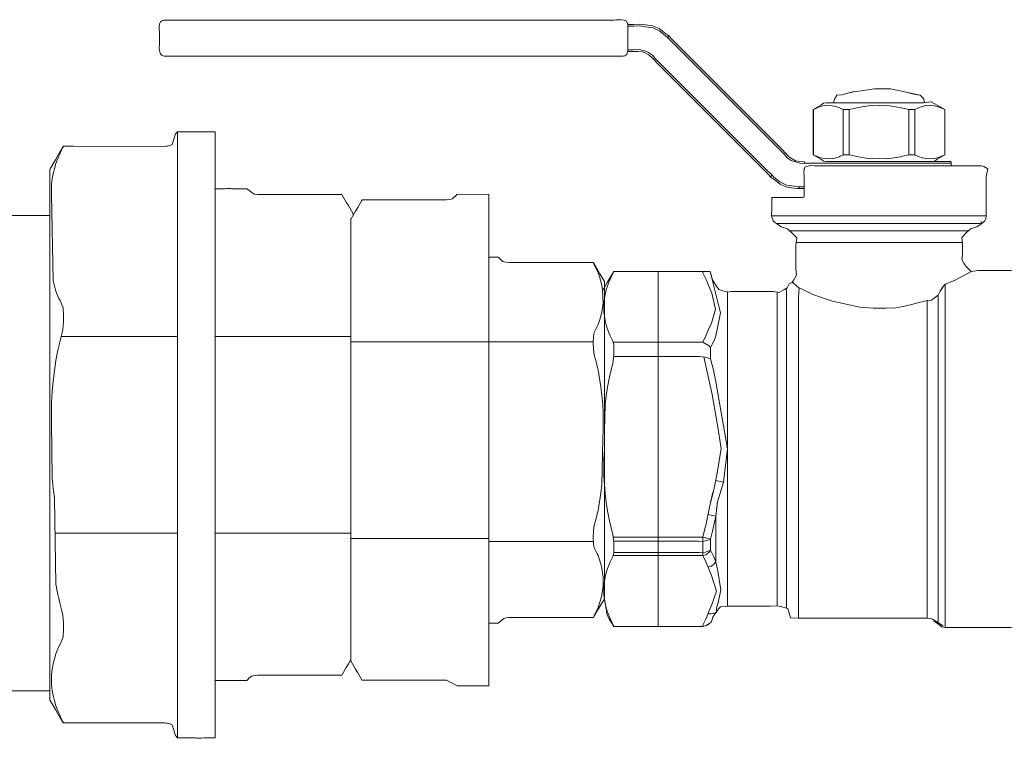
# Model space of a CAD drawing. Units: millimetres. Extents: x 2282678 to 2308042, y 84379 to 117060.
# Drawn here: x 2292817 to 2292883, y 114678 to 114727 of the extents above; entities that cross this region are included whole.
import ezdxf

# ---------------------------------------------------------------- set-up
doc = ezdxf.new("R2010")
doc.units = ezdxf.units.MM
doc.layers.add('KUM MEZGLS', color=7, linetype='Continuous', lineweight=13)
doc.layers.add('UDENSVADS', color=5, linetype='Continuous', lineweight=13)

msp = doc.modelspace()

# ---------------------------------------------------------------- linework, layer by layer
at = {"layer": 'KUM MEZGLS', "color": 7}
for p, q in [((2292826.272, 114726.21), (2292826.296, 114726.383)), ((2292826.296, 114726.383), (2292826.36, 114726.528)), ((2292826.36, 114726.528), (2292826.481, 114726.624)), ((2292826.481, 114726.624), (2292826.597, 114726.647)), ((2292826.597, 114726.647), (2292856.922, 114726.647)), ((2292826.597, 114726.647), (2292827.192, 114726.647)), ((2292827.192, 114726.647), (2292829.637, 114726.647)), ((2292856.922, 114726.647), (2292857.055, 114726.655)), ((2292857.055, 114726.655), (2292857.225, 114726.668)), ((2292857.225, 114726.668), (2292857.411, 114726.667)), ((2292857.411, 114726.667), (2292857.586, 114726.637)), ((2292857.586, 114726.637), (2292857.728, 114726.56)), ((2292857.728, 114726.56), (2292857.811, 114726.419)), ((2292857.811, 114726.419), (2292857.817, 114726.394)), ((2292857.817, 114726.394), (2292857.82, 114726.369)), ((2292857.82, 114726.369), (2292857.821, 114726.344)), ((2292857.821, 114726.344), (2292857.821, 114724.524)), ((2292857.821, 114726.344), (2292857.821, 114726.319)), ((2292857.821, 114726.319), (2292857.821, 114726.294)), ((2292857.821, 114726.294), (2292857.821, 114726.269)), ((2292826.274, 114726.032), (2292826.272, 114726.21)), ((2292826.286, 114725.871), (2292826.274, 114726.032)), ((2292826.294, 114725.748), (2292826.286, 114725.871)), ((2292826.294, 114725.119), (2292826.294, 114725.748)), ((2292859.978, 114725.9), (2292860.502, 114725.467)), ((2292826.275, 114724.786), (2292826.286, 114724.973)), ((2292826.286, 114724.973), (2292826.294, 114725.119)), ((2292860.502, 114725.458), (2292860.599, 114725.555)), ((2292826.281, 114724.588), (2292826.275, 114724.786)), ((2292826.324, 114724.408), (2292826.281, 114724.588)), ((2292826.423, 114724.276), (2292826.324, 114724.408)), ((2292826.597, 114724.221), (2292826.423, 114724.276)), ((2292857.692, 114724.282), (2292857.615, 114724.241)), ((2292857.75, 114724.34), (2292857.692, 114724.282)), ((2292857.79, 114724.414), (2292857.75, 114724.34)), ((2292857.814, 114724.501), (2292857.79, 114724.414)), ((2292857.821, 114724.599), (2292857.814, 114724.501)), ((2292827.192, 114724.221), (2292826.597, 114724.221)), ((2292856.922, 114724.221), (2292826.597, 114724.221)), ((2292829.637, 114724.221), (2292827.192, 114724.221)), ((2292857.518, 114724.221), (2292856.922, 114724.221)), ((2292857.615, 114724.241), (2292857.518, 114724.221)), ((2292870.317, 114720.611), (2292870.317, 114717.579)), ((2292870.322, 114720.611), (2292870.322, 114717.579)), ((2292872.338, 114720.611), (2292872.338, 114717.579)), ((2292872.729, 114720.611), (2292872.729, 114717.579)), ((2292876.76, 114720.611), (2292876.76, 114717.579)), ((2292877.152, 114720.611), (2292877.152, 114717.579)), ((2292879.173, 114717.579), (2292879.173, 114720.611)), ((2292827.145, 114718.27), (2292827.356, 114718.988)), ((2292827.356, 114718.988), (2292827.494, 114719.126)), ((2292827.356, 114718.988), (2292827.356, 114718.976)), ((2292830.04, 114719.126), (2292827.494, 114719.126)), ((2292819.763, 114718.039), (2292819.437, 114717.321)), ((2292819.771, 114718.056), (2292819.763, 114718.039)), ((2292819.781, 114718.073), (2292819.771, 114718.056)), ((2292819.791, 114718.091), (2292819.781, 114718.073)), ((2292819.8, 114718.11), (2292819.791, 114718.091)), ((2292819.806, 114718.129), (2292819.8, 114718.11)), ((2292819.808, 114718.147), (2292819.806, 114718.129)), ((2292826.635, 114718.133), (2292826.736, 114718.145)), ((2292826.736, 114718.145), (2292826.822, 114718.155)), ((2292826.822, 114718.155), (2292826.899, 114718.168)), ((2292826.899, 114718.168), (2292826.974, 114718.188)), ((2292826.974, 114718.188), (2292827.054, 114718.221)), ((2292827.054, 114718.221), (2292827.145, 114718.27)), ((2292819.314, 114716.985), (2292819.21, 114716.642)), ((2292819.437, 114717.321), (2292819.314, 114716.985)), ((2292869.416, 114717.127), (2292869.734, 114717.102)), ((2292869.734, 114717.102), (2292869.734, 114716.999)), ((2292878.606, 114717.124), (2292871.186, 114717.124)), ((2292818.905, 114680.911), (2292818.905, 114716.543)), ((2292819.21, 114716.642), (2292819.125, 114716.294)), ((2292819.062, 114715.942), (2292819.023, 114715.586)), ((2292819.125, 114716.294), (2292819.062, 114715.942)), ((2292867.455, 114716.103), (2292867.541, 114716.189)), ((2292867.664, 114716.074), (2292867.541, 114716.189)), ((2292867.664, 114716.074), (2292867.541, 114716.189)), ((2292819.023, 114715.586), (2292819.01, 114715.228)), ((2292819.01, 114715.228), (2292819.023, 114714.87)), ((2292832.162, 114715.272), (2292831.133, 114715.272)), ((2292832.658, 114714.928), (2292832.162, 114715.272)), ((2292869.385, 114715.304), (2292869.385, 114715.425)), ((2292819.023, 114714.87), (2292819.125, 114709.088)), ((2292839.901, 114714.469), (2292839.894, 114714.456)), ((2292839.909, 114714.484), (2292839.901, 114714.469)), ((2292839.917, 114714.499), (2292839.909, 114714.484)), ((2292839.924, 114714.515), (2292839.917, 114714.499)), ((2292839.929, 114714.53), (2292839.924, 114714.515)), ((2292839.931, 114714.546), (2292839.929, 114714.53)), ((2292846.336, 114714.91), (2292846.221, 114714.795)), ((2292848.458, 114714.907), (2292846.336, 114714.91)), ((2292839.178, 114683.516), (2292839.178, 114713.209)), ((2292867.54, 114713.47), (2292867.526, 114713.47)), ((2292881.963, 114713.47), (2292867.526, 114713.47)), ((2292881.66, 114712.945), (2292881.615, 114713.08)), ((2292881.945, 114713.47), (2292881.963, 114713.47)), ((2292881.647, 114712.945), (2292867.83, 114712.945)), ((2292880.811, 114712.455), (2292868.679, 114712.455)), ((2292881.66, 114712.945), (2292881.642, 114712.945)), ((2292881.66, 114712.945), (2292881.647, 114712.945)), ((2292880.356, 114711.667), (2292869.134, 114711.667)), ((2292848.458, 114710.678), (2292849.104, 114710.678)), ((2292849.104, 114710.678), (2292849.219, 114710.563)), ((2292855.509, 114710.315), (2292855.511, 114710.299)), ((2292855.511, 114710.299), (2292855.516, 114710.283)), ((2292855.516, 114710.283), (2292855.523, 114710.268)), ((2292855.523, 114710.268), (2292855.532, 114710.253)), ((2292855.532, 114710.253), (2292855.54, 114710.238)), ((2292855.54, 114710.238), (2292855.547, 114710.225)), ((2292855.547, 114710.225), (2292855.818, 114709.626)), ((2292856.852, 114709.66), (2292856.861, 114709.675)), ((2292856.861, 114709.675), (2292856.868, 114709.691)), ((2292856.868, 114709.691), (2292856.873, 114709.706)), ((2292856.873, 114709.706), (2292856.875, 114709.721)), ((2292862.87, 114709.723), (2292862.87, 114709.633)), ((2292862.87, 114709.714), (2292862.87, 114709.633)), ((2292862.87, 114709.689), (2292862.87, 114709.675)), ((2292880.959, 114709.713), (2292879.835, 114709.107)), ((2292819.125, 114709.088), (2292819.21, 114708.739)), ((2292855.818, 114709.626), (2292855.921, 114709.346)), ((2292855.921, 114709.346), (2292856.008, 114709.06)), ((2292856.008, 114709.06), (2292856.078, 114708.77)), ((2292856.464, 114708.755), (2292856.566, 114709.035)), ((2292856.566, 114709.035), (2292856.838, 114709.633)), ((2292856.838, 114709.633), (2292856.844, 114709.646)), ((2292856.844, 114709.646), (2292856.852, 114709.66)), ((2292879.835, 114709.107), (2292879.207, 114708.851)), ((2292819.21, 114708.739), (2292819.314, 114708.397)), ((2292819.314, 114708.397), (2292819.437, 114708.061)), ((2292856.078, 114708.77), (2292856.131, 114708.476)), ((2292856.131, 114708.476), (2292856.163, 114707.584)), ((2292856.262, 114708.978), (2292856.245, 114687.684)), ((2292856.306, 114708.179), (2292856.377, 114708.469)), ((2292856.377, 114708.469), (2292856.464, 114708.755)), ((2292864.533, 114708.358), (2292864.533, 114697.772)), ((2292868.521, 114708.589), (2292868.521, 114700.217)), ((2292868.957, 114708.951), (2292869.219, 114708.734)), ((2292869.219, 114708.734), (2292869.31, 114708.636)), ((2292869.31, 114708.636), (2292869.361, 114708.505)), ((2292869.35, 114708.412), (2292869.333, 114708.261)), ((2292869.361, 114708.505), (2292869.35, 114708.412)), ((2292879.207, 114700.217), (2292879.207, 114708.851)), ((2292819.437, 114708.061), (2292819.507, 114707.907)), ((2292819.507, 114707.907), (2292819.587, 114707.752)), ((2292819.587, 114707.752), (2292819.667, 114707.594)), ((2292856.221, 114707.589), (2292856.254, 114707.886)), ((2292856.254, 114707.886), (2292856.306, 114708.179)), ((2292867.877, 114708.321), (2292867.877, 114700.217)), ((2292869.333, 114708.261), (2292869.324, 114708.022)), ((2292869.324, 114708.022), (2292869.324, 114700.217)), ((2292877.994, 114707.752), (2292878.271, 114707.789)), ((2292877.994, 114707.752), (2292877.994, 114700.217)), ((2292878.722, 114708.124), (2292878.271, 114707.789)), ((2292819.667, 114707.594), (2292819.738, 114707.434)), ((2292819.738, 114707.434), (2292819.788, 114707.271)), ((2292819.788, 114707.271), (2292819.808, 114707.102)), ((2292819.808, 114707.102), (2292819.811, 114706.933)), ((2292856.13, 114707.287), (2292856.078, 114706.994)), ((2292856.163, 114707.584), (2292856.13, 114707.287)), ((2292856.21, 114707.291), (2292856.221, 114707.589)), ((2292856.221, 114706.993), (2292856.21, 114707.291)), ((2292819.811, 114706.933), (2292819.815, 114706.762)), ((2292819.815, 114706.762), (2292819.818, 114706.59)), ((2292819.819, 114706.418), (2292819.815, 114706.247)), ((2292819.818, 114706.59), (2292819.819, 114706.418)), ((2292855.92, 114706.418), (2292855.818, 114706.138)), ((2292856.008, 114706.704), (2292855.92, 114706.418)), ((2292856.078, 114706.994), (2292856.008, 114706.704)), ((2292856.254, 114706.696), (2292856.221, 114706.993)), ((2292856.306, 114706.403), (2292856.254, 114706.696)), ((2292856.377, 114706.112), (2292856.306, 114706.403)), ((2292819.766, 114705.799), (2292819.71, 114705.52)), ((2292819.803, 114706.079), (2292819.766, 114705.799)), ((2292819.815, 114706.247), (2292819.803, 114706.079)), ((2292855.626, 114705.75), (2292855.568, 114705.616)), ((2292855.693, 114705.88), (2292855.626, 114705.75)), ((2292855.76, 114706.01), (2292855.693, 114705.88)), ((2292855.818, 114706.138), (2292855.76, 114706.01)), ((2292856.464, 114705.827), (2292856.377, 114706.112)), ((2292856.566, 114705.547), (2292856.464, 114705.827)), ((2292819.642, 114705.241), (2292819.569, 114704.963)), ((2292819.71, 114705.52), (2292819.642, 114705.241)), ((2292855.503, 114705.056), (2292855.5, 114704.912)), ((2292855.506, 114705.198), (2292855.503, 114705.056)), ((2292855.509, 114705.339), (2292855.506, 114705.198)), ((2292855.526, 114705.48), (2292855.509, 114705.339)), ((2292855.568, 114705.616), (2292855.526, 114705.48)), ((2292856.624, 114705.418), (2292856.566, 114705.547)), ((2292856.691, 114705.289), (2292856.624, 114705.418)), ((2292856.758, 114705.158), (2292856.691, 114705.289)), ((2292856.817, 114705.025), (2292856.758, 114705.158)), ((2292819.437, 114704.41), (2292819.311, 114703.72)), ((2292819.498, 114704.685), (2292819.437, 114704.41)), ((2292819.569, 114704.963), (2292819.498, 114704.685)), ((2292855.5, 114704.912), (2292855.5, 114704.769)), ((2292855.5, 114704.769), (2292855.504, 114704.626)), ((2292855.504, 114704.626), (2292855.513, 114704.486)), ((2292855.513, 114704.486), (2292855.544, 114704.254)), ((2292856.859, 114704.888), (2292856.817, 114705.025)), ((2292856.875, 114704.747), (2292856.859, 114704.888)), ((2292856.878, 114704.607), (2292856.875, 114704.747)), ((2292856.881, 114704.464), (2292856.878, 114704.607)), ((2292856.884, 114704.321), (2292856.881, 114704.464)), ((2292819.311, 114703.72), (2292819.206, 114703.026)), ((2292855.544, 114704.254), (2292855.591, 114704.021)), ((2292855.591, 114704.021), (2292855.648, 114703.788)), ((2292855.648, 114703.788), (2292855.708, 114703.556)), ((2292856.84, 114703.662), (2292856.871, 114703.895)), ((2292856.871, 114703.895), (2292856.881, 114704.035)), ((2292856.881, 114704.035), (2292856.884, 114704.177)), ((2292856.884, 114704.177), (2292856.884, 114704.321)), ((2292855.708, 114703.556), (2292855.767, 114703.325)), ((2292855.767, 114703.325), (2292855.818, 114703.096)), ((2292855.818, 114703.096), (2292855.923, 114702.521)), ((2292856.676, 114702.965), (2292856.737, 114703.197)), ((2292856.737, 114703.197), (2292856.793, 114703.43)), ((2292856.793, 114703.43), (2292856.84, 114703.662)), ((2292878.722, 114703.492), (2292878.722, 114700.217)), ((2292819.206, 114703.026), (2292819.122, 114702.327)), ((2292855.923, 114702.521), (2292856.011, 114701.942)), ((2292856.461, 114701.93), (2292856.566, 114702.505)), ((2292856.566, 114702.505), (2292856.617, 114702.734)), ((2292856.617, 114702.734), (2292856.676, 114702.965)), ((2292819.122, 114702.327), (2292819.06, 114701.627)), ((2292856.011, 114701.942), (2292856.081, 114701.36)), ((2292856.374, 114701.351), (2292856.461, 114701.93)), ((2292863.745, 114702.291), (2292864.55, 114697.772)), ((2292819.06, 114701.627), (2292819.023, 114700.926)), ((2292856.081, 114701.36), (2292856.132, 114700.777)), ((2292856.304, 114700.77), (2292856.374, 114701.351)), ((2292819.023, 114700.926), (2292819.01, 114700.225)), ((2292856.132, 114700.777), (2292856.163, 114700.192)), ((2292856.255, 114698.97), (2292856.304, 114700.77)), ((2292819.01, 114700.225), (2292819.023, 114699.524)), ((2292856.163, 114700.192), (2292856.174, 114699.608)), ((2292867.877, 114700.217), (2292867.877, 114687.206)), ((2292868.521, 114700.217), (2292868.521, 114687.041)), ((2292869.324, 114700.217), (2292869.324, 114686.958)), ((2292877.994, 114700.217), (2292877.994, 114686.363)), ((2292878.722, 114700.217), (2292878.722, 114686.028)), ((2292879.207, 114685.756), (2292879.207, 114700.217)), ((2292819.023, 114699.524), (2292819.064, 114695.793)), ((2292856.174, 114699.608), (2292856.163, 114699.024)), ((2292856.132, 114698.439), (2292856.081, 114695.362)), ((2292856.163, 114699.024), (2292856.132, 114698.439)), ((2292856.252, 114697.692), (2292856.255, 114698.97)), ((2292864.55, 114697.772), (2292864.265, 114695.537)), ((2292864.533, 114697.772), (2292864.533, 114687.182)), ((2292856.21, 114696.524), (2292856.221, 114697.108)), ((2292856.221, 114697.108), (2292856.252, 114697.692)), ((2292856.221, 114695.939), (2292856.21, 114696.524)), ((2292818.905, 114695.793), (2292818.905, 114686.105)), ((2292819.064, 114695.793), (2292819.122, 114695.129)), ((2292839.178, 114695.917), (2292839.178, 114687.844)), ((2292856.252, 114695.355), (2292856.221, 114695.939)), ((2292819.122, 114695.129), (2292819.206, 114694.431)), ((2292856.081, 114695.362), (2292856.011, 114694.78)), ((2292856.303, 114694.771), (2292856.252, 114695.355)), ((2292863.739, 114695.639), (2292864.265, 114695.537)), ((2292863.867, 114694.201), (2292864.265, 114695.537)), ((2292819.206, 114694.431), (2292819.312, 114688.659)), ((2292856.011, 114694.78), (2292855.923, 114694.202)), ((2292856.374, 114694.189), (2292856.303, 114694.771)), ((2292855.923, 114694.202), (2292855.818, 114693.627)), ((2292856.461, 114693.61), (2292856.374, 114694.189)), ((2292863.867, 114694.201), (2292863.745, 114693.249)), ((2292863.802, 114693.707), (2292863.867, 114694.201)), ((2292855.708, 114693.166), (2292855.648, 114692.934)), ((2292855.767, 114693.397), (2292855.708, 114693.166)), ((2292855.818, 114693.627), (2292855.767, 114693.397)), ((2292856.566, 114693.035), (2292856.461, 114693.61)), ((2292863.22, 114693.35), (2292863.745, 114693.249)), ((2292855.544, 114692.469), (2292855.513, 114692.236)), ((2292855.591, 114692.702), (2292855.544, 114692.469)), ((2292855.648, 114692.934), (2292855.591, 114692.702)), ((2292856.617, 114692.806), (2292856.566, 114693.035)), ((2292856.676, 114692.575), (2292856.617, 114692.806)), ((2292856.737, 114692.343), (2292856.676, 114692.575)), ((2292855.504, 114692.096), (2292855.5, 114691.954)), ((2292855.5, 114691.954), (2292855.5, 114691.811)), ((2292855.5, 114691.811), (2292855.503, 114691.667)), ((2292855.513, 114692.236), (2292855.504, 114692.096)), ((2292856.793, 114692.11), (2292856.737, 114692.343)), ((2292856.84, 114691.878), (2292856.793, 114692.11)), ((2292856.871, 114691.645), (2292856.84, 114691.878)), ((2292862.87, 114691.838), (2292862.87, 114691.556)), ((2292862.87, 114691.838), (2292862.87, 114691.646)), ((2292855.503, 114691.667), (2292855.506, 114691.525)), ((2292855.506, 114691.525), (2292855.509, 114691.384)), ((2292855.509, 114691.384), (2292855.526, 114691.243)), ((2292855.526, 114691.243), (2292855.568, 114691.107)), ((2292856.881, 114691.505), (2292856.871, 114691.645)), ((2292856.884, 114691.363), (2292856.881, 114691.505)), ((2292856.881, 114691.076), (2292856.884, 114691.219)), ((2292856.884, 114691.219), (2292856.884, 114691.363)), ((2292862.87, 114690.793), (2292862.87, 114691.556)), ((2292863.395, 114691.698), (2292863.299, 114691.639)), ((2292855.568, 114691.107), (2292855.626, 114690.973)), ((2292855.626, 114690.973), (2292855.693, 114690.842)), ((2292855.693, 114690.842), (2292855.76, 114690.713)), ((2292855.76, 114690.713), (2292855.818, 114690.584)), ((2292855.818, 114690.584), (2292855.921, 114690.304)), ((2292856.758, 114690.382), (2292856.817, 114690.515)), ((2292856.817, 114690.515), (2292856.859, 114690.652)), ((2292856.859, 114690.652), (2292856.875, 114690.793)), ((2292856.875, 114690.793), (2292856.878, 114690.933)), ((2292856.878, 114690.933), (2292856.881, 114691.076)), ((2292862.87, 114690.793), (2292862.87, 114690.592)), ((2292862.87, 114690.793), (2292862.87, 114690.647)), ((2292855.921, 114690.304), (2292856.008, 114690.019)), ((2292856.008, 114690.019), (2292856.078, 114689.729)), ((2292856.464, 114689.713), (2292856.566, 114689.993)), ((2292856.566, 114689.993), (2292856.624, 114690.122)), ((2292856.624, 114690.122), (2292856.691, 114690.251)), ((2292856.691, 114690.251), (2292856.758, 114690.382)), ((2292856.078, 114689.729), (2292856.131, 114689.435)), ((2292856.131, 114689.435), (2292856.163, 114689.139)), ((2292856.163, 114689.139), (2292856.174, 114688.841)), ((2292856.254, 114688.844), (2292856.306, 114689.138)), ((2292856.306, 114689.138), (2292856.377, 114689.428)), ((2292856.377, 114689.428), (2292856.464, 114689.713)), ((2292819.312, 114688.659), (2292819.437, 114687.97)), ((2292856.163, 114688.542), (2292856.13, 114688.246)), ((2292856.174, 114688.841), (2292856.163, 114688.542)), ((2292856.21, 114688.25), (2292856.221, 114688.548)), ((2292856.221, 114688.548), (2292856.254, 114688.844)), ((2292819.437, 114687.97), (2292819.498, 114687.694)), ((2292856.078, 114687.952), (2292856.008, 114687.662)), ((2292856.13, 114688.246), (2292856.078, 114687.952)), ((2292856.221, 114687.951), (2292856.21, 114688.25)), ((2292856.254, 114687.655), (2292856.221, 114687.951)), ((2292819.498, 114687.694), (2292819.569, 114687.417)), ((2292819.569, 114687.417), (2292819.642, 114687.139)), ((2292819.642, 114687.139), (2292819.71, 114686.86)), ((2292855.92, 114687.377), (2292855.818, 114687.097)), ((2292856.008, 114687.662), (2292855.92, 114687.377)), ((2292856.306, 114687.361), (2292856.254, 114687.655)), ((2292856.377, 114687.071), (2292856.306, 114687.361)), ((2292819.71, 114686.86), (2292819.766, 114686.58)), ((2292819.766, 114686.58), (2292819.803, 114686.301)), ((2292855.818, 114687.097), (2292855.547, 114686.498)), ((2292856.464, 114686.786), (2292856.377, 114687.071)), ((2292856.566, 114686.505), (2292856.464, 114686.786)), ((2292856.838, 114685.907), (2292856.566, 114686.505)), ((2292869.324, 114686.958), (2292869.324, 114686.363)), ((2292819.803, 114686.301), (2292819.815, 114686.133)), ((2292819.815, 114686.133), (2292819.819, 114685.962)), ((2292819.819, 114685.962), (2292819.818, 114685.79)), ((2292849.104, 114686.044), (2292848.458, 114686.044)), ((2292849.219, 114686.159), (2292849.104, 114686.044)), ((2292849.471, 114686.345), (2292849.219, 114686.159)), ((2292849.537, 114686.372), (2292849.471, 114686.345)), ((2292849.6, 114686.388), (2292849.537, 114686.372)), ((2292856.845, 114685.893), (2292856.838, 114685.907)), ((2292856.853, 114685.879), (2292856.845, 114685.893)), ((2292856.861, 114685.864), (2292856.853, 114685.879)), ((2292856.868, 114685.848), (2292856.861, 114685.864)), ((2292856.873, 114685.832), (2292856.868, 114685.848)), ((2292856.875, 114685.817), (2292856.873, 114685.832)), ((2292862.87, 114685.907), (2292862.87, 114685.826)), ((2292862.87, 114685.907), (2292862.87, 114685.838)), ((2292862.87, 114685.826), (2292862.87, 114685.817)), ((2292819.808, 114685.278), (2292819.788, 114685.109)), ((2292819.811, 114685.447), (2292819.808, 114685.278)), ((2292819.815, 114685.618), (2292819.811, 114685.447)), ((2292819.818, 114685.79), (2292819.815, 114685.618)), ((2292819.587, 114684.628), (2292819.507, 114684.473)), ((2292819.667, 114684.785), (2292819.587, 114684.628)), ((2292819.738, 114684.945), (2292819.667, 114684.785)), ((2292819.788, 114685.109), (2292819.738, 114684.945)), ((2292819.314, 114683.983), (2292819.21, 114683.64)), ((2292819.437, 114684.319), (2292819.314, 114683.983)), ((2292819.507, 114684.473), (2292819.437, 114684.319)), ((2292819.125, 114683.292), (2292819.062, 114682.94)), ((2292819.21, 114683.64), (2292819.125, 114683.292)), ((2292819.023, 114682.584), (2292819.01, 114682.226)), ((2292819.062, 114682.94), (2292819.023, 114682.584)), ((2292819.01, 114682.226), (2292819.023, 114681.868)), ((2292819.023, 114681.868), (2292819.062, 114681.513)), ((2292830.04, 114682.177), (2292831.859, 114682.177)), ((2292831.859, 114682.177), (2292832.162, 114682.177)), ((2292832.162, 114682.177), (2292832.277, 114682.293)), ((2292845.62, 114682.188), (2292839.931, 114682.188)), ((2292845.62, 114682.188), (2292846.336, 114681.815)), ((2292819.062, 114681.513), (2292819.125, 114681.16)), ((2292846.336, 114681.815), (2292848.458, 114681.815)), ((2292819.125, 114681.16), (2292819.21, 114680.812)), ((2292819.21, 114680.812), (2292819.314, 114680.47)), ((2292819.314, 114680.47), (2292819.437, 114680.134)), ((2292819.437, 114680.134), (2292819.763, 114679.415)), ((2292819.763, 114679.415), (2292819.771, 114679.401)), ((2292819.771, 114679.401), (2292819.78, 114679.384)), ((2292819.78, 114679.384), (2292819.79, 114679.366)), ((2292819.79, 114679.366), (2292819.799, 114679.347)), ((2292819.799, 114679.347), (2292819.806, 114679.329)), ((2292819.806, 114679.329), (2292819.808, 114679.312)), ((2292826.635, 114679.318), (2292819.808, 114679.318)), ((2292826.635, 114679.318), (2292826.736, 114679.306)), ((2292826.736, 114679.306), (2292826.822, 114679.296)), ((2292826.822, 114679.296), (2292826.899, 114679.284)), ((2292826.899, 114679.284), (2292826.974, 114679.263)), ((2292826.974, 114679.263), (2292827.054, 114679.231)), ((2292827.054, 114679.231), (2292827.145, 114679.182)), ((2292827.145, 114679.182), (2292827.356, 114678.464)), ((2292827.356, 114678.464), (2292827.356, 114678.475)), ((2292827.356, 114678.464), (2292827.494, 114678.326)), ((2292827.494, 114678.326), (2292828.729, 114678.326))]:
    msp.add_line(p, q, dxfattribs=at)
at = {"layer": 'KUM MEZGLS'}
for p, q in [((2292858.532, 114724.524), (2292857.821, 114724.524)), ((2292827.494, 114719.126), (2292827.494, 114678.326)), ((2292830.04, 114719.126), (2292830.04, 114678.326)), ((2292830.04, 114715.272), (2292830.04, 114682.18)), ((2292848.458, 114714.907), (2292848.458, 114681.815)), ((2292848.458, 114710.678), (2292848.458, 114686.044)), ((2292859.873, 114685.817), (2292859.873, 114709.723)), ((2292827.494, 114705.343), (2292819.667, 114705.343)), ((2292839.178, 114705.343), (2292830.04, 114705.343)), ((2292848.458, 114704.985), (2292839.178, 114704.985)), ((2292855.502, 114704.984), (2292848.458, 114704.984)), ((2292827.494, 114692.098), (2292819.249, 114692.098)), ((2292839.178, 114692.098), (2292830.04, 114692.098)), ((2292848.458, 114691.74), (2292839.178, 114691.74)), ((2292855.497, 114691.525), (2292848.458, 114691.525))]:
    msp.add_line(p, q, dxfattribs=at)
at = {"layer": 'KUM MEZGLS', "color": 7}
for points in [[(2292868.641, 114717.467, 0), (2292868.592, 114717.518, 0), (2292868.423, 114717.709, 0), (2292868.232, 114717.9, 0), (2292868.232, 114717.9, 0), (2292861.008, 114725.123, 0), (2292861.008, 114725.123, 0), (2292860.784, 114725.347, 0), (2292860.559, 114725.6, 0), (2292860.302, 114725.793, 0), (2292859.929, 114726.072, 0), (2292859.492, 114726.252, 0), (2292859.032, 114726.318, 0), (2292858.633, 114726.374, 0), (2292858.221, 114726.344, 0), (2292857.821, 114726.344, 0)], [(2292857.821, 114726.222, 0), (2292858.216, 114726.222, 0), (2292858.622, 114726.253, 0), (2292859.015, 114726.198, 0), (2292859.531, 114726.124, 0), (2292859.978, 114725.9, 0), (2292859.978, 114725.9, 0)], [(2292860.502, 114725.458, 0), (2292860.502, 114725.458, 0), (2292860.923, 114725.037, 0), (2292860.923, 114725.037, 0), (2292860.923, 114725.037, 0), (2292868.146, 114717.814, 0), (2292868.146, 114717.814, 0), (2292868.376, 114717.584, 0), (2292868.564, 114717.363, 0), (2292868.829, 114717.189, 0)], [(2292857.821, 114724.645, 0), (2292858.17, 114724.645, 0), (2292858.524, 114724.675, 0), (2292858.868, 114724.602, 0)], [(2292858.532, 114724.524, 0), (2292858.813, 114724.498, 0), (2292858.97, 114724.442, 0), (2292858.97, 114724.442, 0)], [(2292858.946, 114724.451, 0), (2292859.116, 114724.38, 0), (2292859.242, 114724.294, 0), (2292859.242, 114724.294, 0)], [(2292859.213, 114724.458, 0), (2292859.478, 114724.284, 0), (2292859.667, 114724.063, 0), (2292859.896, 114723.833, 0), (2292859.896, 114723.833, 0), (2292867.12, 114716.61, 0), (2292867.12, 114716.61, 0), (2292867.12, 114716.61, 0), (2292867.541, 114716.189, 0), (2292867.541, 114716.189, 0)], [(2292859.242, 114724.294, 0), (2292859.45, 114724.13, 0), (2292859.62, 114723.938, 0), (2292859.81, 114723.748, 0), (2292859.81, 114723.748, 0), (2292867.034, 114716.524, 0), (2292867.034, 114716.524, 0), (2292867.258, 114716.3, 0), (2292867.483, 114716.048, 0), (2292867.741, 114715.855, 0), (2292868.113, 114715.576, 0), (2292868.55, 114715.395, 0), (2292869.011, 114715.33, 0), (2292869.239, 114715.297, 0), (2292869.469, 114715.304, 0), (2292869.699, 114715.304, 0)], [(2292871.681, 114721.066, 0), (2292871.698, 114721.135, 0), (2292871.723, 114721.251, 0), (2292871.755, 114721.316, 0), (2292871.891, 114721.586, 0), (2292872.231, 114721.607, 0), (2292872.487, 114721.674, 0), (2292873.073, 114721.829, 0), (2292872.776, 114721.767, 0), (2292873.378, 114721.86, 0), (2292874.432, 114722.022, 0), (2292875.517, 114722.008, 0), (2292876.564, 114721.79, 0), (2292876.564, 114721.79, 0), (2292877.506, 114721.595, 0), (2292877.506, 114721.595, 0)], [(2292877.808, 114721.066, 0), (2292877.777, 114721.194, 0), (2292877.753, 114721.32, 0), (2292877.662, 114721.421, 0), (2292877.506, 114721.595, 0), (2292877.197, 114721.623, 0), (2292877.003, 114721.674, 0), (2292877.003, 114721.674, 0), (2292876.564, 114721.79, 0), (2292876.564, 114721.79, 0)], [(2292871.22, 114721.066, 0), (2292871.22, 114721.066, 0), (2292871.186, 114721.066, 0), (2292871.186, 114721.066, 0), (2292870.995, 114721.05, 0), (2292870.835, 114720.91, 0), (2292870.676, 114720.818, 0), (2292870.676, 114720.818, 0), (2292870.317, 114720.611, 0), (2292870.317, 114720.611, 0)], [(2292871.194, 114721.066, 0), (2292871.194, 114721.066, 0), (2292871.789, 114721.066, 0), (2292871.789, 114721.066, 0), (2292871.789, 114721.066, 0), (2292877.708, 114721.066, 0), (2292877.708, 114721.066, 0), (2292877.761, 114721.066, 0), (2292878.266, 114721.132, 0), (2292878.455, 114721.026, 0), (2292878.455, 114721.026, 0), (2292878.814, 114720.818, 0), (2292878.814, 114720.818, 0), (2292878.814, 114720.818, 0), (2292879.173, 114720.611, 0), (2292879.173, 114720.611, 0)], [(2292879.173, 114720.611, 0), (2292879.173, 114720.611, 0), (2292878.909, 114720.732, 0), (2292878.909, 114720.732, 0), (2292878.66, 114720.834, 0), (2292878.425, 114720.872, 0), (2292878.159, 114720.891, 0), (2292877.929, 114720.875, 0), (2292877.886, 114720.883, 0), (2292877.661, 114720.82, 0), (2292877.44, 114720.758, 0), (2292877.361, 114720.709, 0), (2292877.152, 114720.611, 0), (2292877.152, 114720.611, 0), (2292876.76, 114720.611, 0), (2292876.76, 114720.611, 0), (2292876.76, 114720.611, 0), (2292876.244, 114720.732, 0), (2292876.244, 114720.732, 0), (2292876.244, 114720.732, 0), (2292875.741, 114720.82, 0), (2292875.741, 114720.82, 0), (2292875.29, 114720.883, 0), (2292875.198, 114720.875, 0), (2292874.745, 114720.891, 0), (2292874.291, 114720.875, 0), (2292874.2, 114720.883, 0), (2292873.749, 114720.82, 0), (2292873.31, 114720.758, 0), (2292873.163, 114720.713, 0), (2292872.729, 114720.611, 0), (2292872.729, 114720.611, 0), (2292872.338, 114720.611, 0), (2292872.338, 114720.611, 0), (2292872.338, 114720.611, 0), (2292872.08, 114720.732, 0), (2292872.08, 114720.732, 0), (2292871.831, 114720.834, 0), (2292871.596, 114720.872, 0), (2292871.33, 114720.891, 0), (2292871.1, 114720.875, 0), (2292871.057, 114720.883, 0), (2292870.832, 114720.82, 0), (2292870.611, 114720.758, 0), (2292870.532, 114720.709, 0), (2292870.322, 114720.611, 0), (2292870.322, 114720.611, 0), (2292870.317, 114720.611, 0), (2292870.317, 114720.611, 0)], [(2292819.808, 114718.147, 0), (2292819.808, 114718.147, 0), (2292819.451, 114717.528, 0), (2292819.451, 114717.528, 0), (2292819.451, 114717.528, 0), (2292819.282, 114717.235, 0), (2292819.282, 114717.235, 0), (2292819.282, 114717.235, 0), (2292818.924, 114716.616, 0), (2292818.924, 114716.616, 0), (2292818.911, 114716.592, 0), (2292818.907, 114716.57, 0), (2292818.905, 114716.543, 0)], [(2292819.808, 114718.146, 0), (2292819.808, 114718.146, 0), (2292820.523, 114718.146, 0), (2292820.523, 114718.146, 0), (2292820.523, 114718.146, 0), (2292826.635, 114718.133, 0), (2292826.635, 114718.133, 0), (2292826.635, 114718.133, 0)], [(2292868.641, 114717.467, 0), (2292868.889, 114717.29, 0), (2292869.109, 114717.165, 0), (2292869.416, 114717.127, 0)], [(2292879.597, 114717.002, 0), (2292879.597, 114717.002, 0), (2292879.002, 114717.002, 0), (2292879.002, 114717.002, 0), (2292879.002, 114717.002, 0), (2292870.106, 114717.002, 0), (2292870.106, 114717.002, 0), (2292869.778, 114717.002, 0), (2292869.487, 114716.979, 0), (2292868.829, 114717.189, 0)], [(2292871.186, 114717.124, 0), (2292870.995, 114717.14, 0), (2292870.835, 114717.28, 0), (2292870.676, 114717.372, 0), (2292870.676, 114717.372, 0), (2292870.317, 114717.579, 0), (2292870.317, 114717.579, 0)], [(2292879.173, 114717.579, 0), (2292879.173, 114717.579, 0), (2292879.167, 114717.579, 0), (2292879.167, 114717.579, 0), (2292878.957, 114717.48, 0), (2292878.878, 114717.432, 0), (2292878.657, 114717.37, 0), (2292878.433, 114717.307, 0), (2292878.389, 114717.315, 0), (2292878.159, 114717.299, 0), (2292877.894, 114717.318, 0), (2292877.658, 114717.356, 0), (2292877.41, 114717.458, 0), (2292877.41, 114717.458, 0), (2292877.152, 114717.579, 0), (2292877.152, 114717.579, 0), (2292877.152, 114717.579, 0), (2292876.76, 114717.579, 0), (2292876.76, 114717.579, 0), (2292876.326, 114717.477, 0), (2292876.179, 114717.432, 0), (2292875.741, 114717.37, 0), (2292875.29, 114717.307, 0), (2292875.198, 114717.315, 0), (2292874.745, 114717.299, 0), (2292874.291, 114717.315, 0), (2292874.199, 114717.307, 0), (2292873.749, 114717.37, 0), (2292873.749, 114717.37, 0), (2292873.246, 114717.458, 0), (2292873.246, 114717.458, 0), (2292873.246, 114717.458, 0), (2292872.729, 114717.579, 0), (2292872.729, 114717.579, 0), (2292872.729, 114717.579, 0), (2292872.338, 114717.579, 0), (2292872.338, 114717.579, 0), (2292872.128, 114717.48, 0), (2292872.049, 114717.432, 0), (2292871.828, 114717.37, 0), (2292871.604, 114717.307, 0), (2292871.56, 114717.315, 0), (2292871.33, 114717.299, 0), (2292871.065, 114717.318, 0), (2292870.829, 114717.356, 0), (2292870.581, 114717.458, 0), (2292870.581, 114717.458, 0), (2292870.317, 114717.579, 0), (2292870.317, 114717.579, 0)], [(2292879.597, 114716.82, 0), (2292879.597, 114716.82, 0), (2292879.597, 114717.002, 0), (2292879.597, 114717.002, 0), (2292879.593, 114717.07, 0), (2292879.546, 114717.122, 0), (2292879.476, 114717.124, 0), (2292879.476, 114717.124, 0), (2292878.881, 114717.124, 0), (2292878.881, 114717.124, 0), (2292878.881, 114717.124, 0), (2292875.34, 114717.124, 0), (2292875.34, 114717.124, 0), (2292875.34, 114717.124, 0), (2292874.745, 114717.124, 0), (2292874.745, 114717.124, 0)], [(2292878.303, 114717.124, 0), (2292878.495, 114717.14, 0), (2292878.655, 114717.28, 0), (2292878.814, 114717.372, 0), (2292878.814, 114717.372, 0), (2292879.173, 114717.579, 0), (2292879.173, 114717.579, 0)], [(2292867.526, 114714.697, 0), (2292867.526, 114714.697, 0), (2292868.122, 114714.697, 0), (2292868.122, 114714.697, 0), (2292868.122, 114714.697, 0), (2292869.01, 114714.697, 0), (2292869.01, 114714.697, 0), (2292869.01, 114714.697, 0), (2292869.606, 114714.697, 0), (2292869.606, 114714.697, 0), (2292869.606, 114714.697, 0), (2292869.642, 114714.707, 0), (2292869.642, 114714.707, 0), (2292869.682, 114714.729, 0), (2292869.699, 114714.776, 0), (2292869.699, 114714.819, 0), (2292869.699, 114714.819, 0), (2292869.699, 114715.414, 0), (2292869.699, 114715.414, 0), (2292869.699, 114715.414, 0), (2292869.699, 114715.922, 0), (2292869.699, 114715.922, 0), (2292869.699, 114716.163, 0), (2292869.674, 114716.427, 0), (2292869.716, 114716.672, 0)], [(2292869.703, 114716.597, 0), (2292869.72, 114716.695, 0), (2292869.708, 114716.648, 0), (2292869.738, 114716.737, 0)], [(2292869.738, 114716.737, 0), (2292870.101, 114716.841, 0), (2292870.396, 114716.82, 0), (2292870.789, 114716.82, 0), (2292870.789, 114716.82, 0), (2292881.056, 114716.82, 0), (2292881.056, 114716.82, 0), (2292881.056, 114716.82, 0), (2292881.651, 114716.82, 0), (2292881.651, 114716.82, 0), (2292881.651, 114716.82, 0), (2292881.811, 114716.78, 0), (2292881.811, 114716.78, 0), (2292882.073, 114716.633, 0), (2292881.963, 114716.084, 0), (2292881.963, 114715.922, 0), (2292881.963, 114715.922, 0), (2292881.963, 114714.066, 0), (2292881.963, 114714.066, 0), (2292881.963, 114714.066, 0), (2292881.963, 114713.47, 0), (2292881.963, 114713.47, 0), (2292881.963, 114713.47, 0), (2292881.927, 114713.263, 0), (2292881.927, 114713.263, 0), (2292881.873, 114713.117, 0), (2292881.787, 114713.028, 0), (2292881.66, 114712.945, 0), (2292881.33, 114712.731, 0), (2292880.904, 114712.592, 0), (2292880.622, 114712.31, 0), (2292880.309, 114711.997, 0), (2292880.356, 114711.588, 0), (2292880.356, 114711.18, 0), (2292880.356, 114710.865, 0), (2292880.312, 114710.526, 0), (2292880.478, 114710.239, 0), (2292880.478, 114710.239, 0), (2292880.622, 114710.05, 0), (2292880.622, 114710.05, 0), (2292880.959, 114709.713, 0), (2292881.426, 114709.784, 0), (2292881.861, 114709.784, 0), (2292881.861, 114709.784, 0), (2292883.66, 114709.784, 0)], [(2292867.664, 114716.074, 0), (2292868.064, 114715.747, 0), (2292868.511, 114715.523, 0), (2292869.027, 114715.45, 0), (2292869.25, 114715.418, 0), (2292869.475, 114715.425, 0), (2292869.699, 114715.425, 0)], [(2292830.04, 114715.272, 0), (2292830.586, 114715.272, 0), (2292830.679, 114715.28, 0), (2292830.806, 114715.297, 0), (2292830.947, 114715.306, 0), (2292831.081, 114715.294, 0), (2292831.133, 114715.272, 0)], [(2292832.658, 114714.928, 0), (2292832.658, 114714.928, 0), (2292832.878, 114714.907, 0), (2292832.878, 114714.907, 0), (2292832.878, 114714.907, 0), (2292833.473, 114714.907, 0), (2292833.473, 114714.907, 0), (2292833.473, 114714.907, 0), (2292837.972, 114714.908, 0), (2292837.972, 114714.908, 0), (2292837.972, 114714.908, 0), (2292838.567, 114714.908, 0), (2292838.567, 114714.908, 0)], [(2292839.32, 114713.571, 0), (2292839.318, 114713.593, 0), (2292839.315, 114713.612, 0), (2292839.304, 114713.632, 0), (2292839.304, 114713.632, 0), (2292839.006, 114714.147, 0), (2292839.006, 114714.147, 0), (2292839.006, 114714.147, 0), (2292838.865, 114714.392, 0), (2292838.865, 114714.392, 0), (2292838.865, 114714.392, 0), (2292838.567, 114714.908, 0), (2292838.567, 114714.908, 0)], [(2292839.931, 114714.546, 0), (2292839.931, 114714.546, 0), (2292839.634, 114714.03, 0), (2292839.634, 114714.03, 0), (2292839.634, 114714.03, 0), (2292839.492, 114713.785, 0), (2292839.492, 114713.785, 0), (2292839.492, 114713.785, 0), (2292839.195, 114713.27, 0), (2292839.195, 114713.27, 0), (2292839.183, 114713.25, 0), (2292839.18, 114713.231, 0), (2292839.178, 114713.209, 0)], [(2292839.931, 114714.545, 0), (2292839.931, 114714.545, 0), (2292840.527, 114714.545, 0), (2292840.527, 114714.545, 0), (2292840.527, 114714.545, 0), (2292845.025, 114714.545, 0), (2292845.025, 114714.545, 0), (2292845.025, 114714.545, 0), (2292845.62, 114714.545, 0), (2292845.62, 114714.545, 0), (2292845.62, 114714.545, 0), (2292845.84, 114714.566, 0), (2292845.84, 114714.566, 0), (2292846.026, 114714.612, 0), (2292846.074, 114714.672, 0), (2292846.221, 114714.785, 0)], [(2292868.867, 114708.971, 0), (2292868.867, 114708.971, 0), (2292869.012, 114709.16, 0), (2292869.012, 114709.16, 0), (2292869.192, 114709.472, 0), (2292869.134, 114709.874, 0), (2292869.134, 114710.21, 0), (2292869.134, 114710.21, 0), (2292869.134, 114711.071, 0), (2292869.134, 114711.071, 0), (2292869.134, 114711.507, 0), (2292869.204, 114711.973, 0), (2292868.867, 114712.31, 0), (2292868.585, 114712.592, 0), (2292868.159, 114712.731, 0), (2292867.83, 114712.945, 0), (2292867.702, 114713.028, 0), (2292867.616, 114713.117, 0), (2292867.563, 114713.263, 0), (2292867.492, 114713.458, 0), (2292867.526, 114713.988, 0), (2292867.526, 114714.066, 0), (2292867.526, 114714.066, 0), (2292867.526, 114714.102, 0), (2292867.526, 114714.102, 0), (2292867.526, 114714.102, 0), (2292867.526, 114714.697, 0), (2292867.526, 114714.697, 0)], [(2292855.509, 114710.314, 0), (2292855.509, 114710.314, 0), (2292854.913, 114710.314, 0), (2292854.913, 114710.314, 0), (2292854.913, 114710.314, 0), (2292850.415, 114710.314, 0), (2292850.415, 114710.314, 0), (2292850.415, 114710.314, 0), (2292849.82, 114710.314, 0), (2292849.82, 114710.314, 0), (2292849.82, 114710.314, 0), (2292849.6, 114710.334, 0), (2292849.6, 114710.334, 0), (2292849.414, 114710.381, 0), (2292849.367, 114710.441, 0), (2292849.219, 114710.554, 0)], [(2292855.509, 114710.315, 0), (2292855.509, 114710.315, 0), (2292855.806, 114709.799, 0), (2292855.806, 114709.799, 0), (2292855.806, 114709.799, 0), (2292855.948, 114709.554, 0), (2292855.948, 114709.554, 0), (2292855.948, 114709.554, 0), (2292856.245, 114709.039, 0), (2292856.245, 114709.039, 0), (2292856.257, 114709.019, 0), (2292856.26, 114709, 0), (2292856.262, 114708.978, 0)], [(2292856.123, 114708.387, 0), (2292856.124, 114708.409, 0), (2292856.128, 114708.428, 0), (2292856.139, 114708.447, 0), (2292856.139, 114708.447, 0), (2292856.436, 114708.963, 0), (2292856.436, 114708.963, 0), (2292856.436, 114708.963, 0), (2292856.578, 114709.208, 0), (2292856.578, 114709.208, 0), (2292856.578, 114709.208, 0), (2292856.875, 114709.723, 0), (2292856.875, 114709.723, 0)], [(2292856.875, 114709.723, 0), (2292856.875, 114709.723, 0), (2292857.471, 114709.723, 0), (2292857.471, 114709.723, 0), (2292857.471, 114709.723, 0), (2292862.275, 114709.723, 0), (2292862.275, 114709.723, 0), (2292862.275, 114709.723, 0), (2292862.87, 114709.723, 0), (2292862.87, 114709.723, 0), (2292863.376, 114709.703, 0), (2292863.521, 114709.15, 0), (2292863.745, 114708.795, 0), (2292863.745, 114708.795, 0), (2292863.949, 114708.505, 0), (2292863.949, 114708.505, 0), (2292863.949, 114708.505, 0), (2292864.223, 114708.407, 0), (2292864.223, 114708.407, 0), (2292864.538, 114708.328, 0), (2292864.792, 114708.358, 0), (2292865.129, 114708.358, 0), (2292865.129, 114708.358, 0), (2292867.282, 114708.358, 0), (2292867.282, 114708.358, 0), (2292867.618, 114708.358, 0), (2292868.02, 114708.3, 0), (2292868.332, 114708.48, 0), (2292868.547, 114708.604, 0), (2292868.681, 114708.892, 0), (2292868.895, 114708.983, 0)], [(2292863.376, 114709.703, 0), (2292864.078, 114706.94, 0), (2292864.078, 114706.94, 0), (2292863.884, 114706.029, 0)], [(2292862.87, 114709.633, 0), (2292863.1, 114709.183, 0), (2292863.292, 114708.718, 0), (2292863.49, 114708.252, 0)], [(2292868.895, 114708.983, 0), (2292868.917, 114708.974, 0), (2292868.937, 114708.963, 0), (2292868.957, 114708.951, 0)], [(2292869.31, 114708.636, 0), (2292869.786, 114708.407, 0), (2292870.249, 114708.195, 0), (2292870.725, 114708.018, 0), (2292870.725, 114708.018, 0), (2292871.615, 114707.715, 0), (2292871.615, 114707.715, 0)], [(2292878.722, 114703.492, 0), (2292878.722, 114703.492, 0), (2292878.722, 114704.088, 0), (2292878.722, 114704.088, 0), (2292878.722, 114704.088, 0), (2292878.722, 114707.47, 0), (2292878.722, 114707.47, 0), (2292878.722, 114708.124, 0), (2292878.722, 114708.124, 0), (2292878.858, 114708.379, 0)], [(2292879.207, 114708.851, 0), (2292878.958, 114708.562, 0), (2292879.076, 114708.719, 0), (2292878.858, 114708.379, 0)], [(2292863.49, 114708.252, 0), (2292863.739, 114707.182, 0), (2292863.739, 114707.182, 0), (2292863.452, 114706.245, 0)], [(2292877.994, 114707.752, 0), (2292876.472, 114707.388, 0), (2292875.871, 114707.273, 0), (2292875.254, 114707.241, 0), (2292875.254, 114707.241, 0), (2292874.354, 114707.235, 0), (2292874.354, 114707.235, 0), (2292874.354, 114707.235, 0), (2292873.449, 114707.313, 0), (2292873.449, 114707.313, 0), (2292873.449, 114707.313, 0), (2292871.615, 114707.715, 0), (2292871.615, 114707.715, 0)], [(2292863.452, 114706.245, 0), (2292863.264, 114705.807, 0), (2292863.083, 114705.374, 0), (2292862.87, 114704.948, 0)], [(2292863.395, 114704.585, 0), (2292863.501, 114704.807, 0), (2292863.67, 114705.139, 0), (2292863.745, 114705.376, 0), (2292863.745, 114705.376, 0), (2292863.884, 114706.029, 0), (2292863.884, 114706.029, 0)], [(2292863.745, 114702.291, 0), (2292863.745, 114702.291, 0), (2292863.586, 114703.06, 0), (2292863.586, 114703.06, 0), (2292863.586, 114703.06, 0), (2292863.395, 114703.843, 0), (2292863.395, 114703.843, 0), (2292863.395, 114703.843, 0), (2292863.395, 114704.585, 0), (2292863.395, 114704.585, 0), (2292863.395, 114704.585, 0), (2292863.304, 114704.718, 0), (2292863.304, 114704.718, 0), (2292862.87, 114704.948, 0), (2292862.649, 114704.948, 0), (2292862.275, 114704.948, 0), (2292862.275, 114704.948, 0), (2292857.433, 114704.948, 0), (2292857.433, 114704.948, 0), (2292857.433, 114704.948, 0), (2292856.838, 114704.948, 0), (2292856.838, 114704.948, 0)], [(2292863.395, 114703.843, 0), (2292863.06, 114703.948, 0), (2292862.65, 114703.984, 0), (2292862.275, 114703.984, 0), (2292862.275, 114703.984, 0), (2292857.471, 114703.984, 0), (2292857.471, 114703.984, 0), (2292857.471, 114703.984, 0), (2292856.875, 114703.984, 0), (2292856.875, 114703.984, 0)], [(2292864.117, 114697.794, 0), (2292863.856, 114699.359, 0), (2292863.497, 114701.43, 0), (2292862.945, 114703.958, 0)], [(2292863.389, 114694.126, 0), (2292863.639, 114695.124, 0), (2292863.846, 114696.13, 0), (2292864.117, 114697.794, 0)], [(2292863.543, 114694.847, 0), (2292863.327, 114693.841, 0), (2292863.119, 114692.836, 0), (2292862.87, 114691.838, 0)], [(2292863.304, 114690.822, 0), (2292863.304, 114690.822, 0), (2292863.395, 114690.955, 0), (2292863.395, 114690.955, 0), (2292863.395, 114690.955, 0), (2292863.395, 114691.698, 0), (2292863.395, 114691.698, 0), (2292863.395, 114691.698, 0), (2292863.531, 114692.242, 0), (2292863.531, 114692.242, 0), (2292863.531, 114692.242, 0), (2292863.745, 114693.249, 0), (2292863.745, 114693.249, 0)], [(2292863.881, 114689.527, 0), (2292863.881, 114689.527, 0), (2292863.745, 114690.164, 0), (2292863.745, 114690.164, 0), (2292863.745, 114690.164, 0), (2292863.745, 114690.76, 0), (2292863.745, 114690.76, 0), (2292863.745, 114690.76, 0), (2292863.745, 114692.654, 0), (2292863.745, 114692.654, 0), (2292863.745, 114692.654, 0), (2292863.745, 114693.249, 0), (2292863.745, 114693.249, 0)], [(2292863.395, 114691.698, 0), (2292863.395, 114691.698, 0), (2292863.304, 114691.722, 0), (2292863.304, 114691.722, 0), (2292863.304, 114691.722, 0), (2292862.87, 114691.838, 0), (2292862.87, 114691.838, 0), (2292862.87, 114691.838, 0), (2292862.275, 114691.838, 0), (2292862.275, 114691.838, 0), (2292862.275, 114691.838, 0), (2292857.433, 114691.838, 0), (2292857.433, 114691.838, 0), (2292857.433, 114691.838, 0), (2292856.838, 114691.838, 0), (2292856.838, 114691.838, 0)], [(2292856.875, 114691.556, 0), (2292856.875, 114691.556, 0), (2292857.471, 114691.556, 0), (2292857.471, 114691.556, 0), (2292857.471, 114691.556, 0), (2292862.275, 114691.556, 0), (2292862.275, 114691.556, 0), (2292862.594, 114691.556, 0), (2292862.869, 114691.536, 0), (2292863.299, 114691.639, 0)], [(2292863.304, 114690.822, 0), (2292863.085, 114690.648, 0), (2292863.085, 114690.648, 0), (2292862.87, 114690.592, 0), (2292862.87, 114690.592, 0), (2292856.838, 114690.592, 0), (2292856.838, 114690.592, 0)], [(2292856.875, 114690.793, 0), (2292856.875, 114690.793, 0), (2292857.471, 114690.793, 0), (2292857.471, 114690.793, 0), (2292857.471, 114690.793, 0), (2292862.275, 114690.793, 0), (2292862.275, 114690.793, 0), (2292862.659, 114690.793, 0), (2292863.065, 114690.809, 0), (2292863.395, 114690.955, 0)], [(2292863.446, 114689.309, 0), (2292863.26, 114689.742, 0), (2292863.081, 114690.171, 0), (2292862.87, 114690.592, 0)], [(2292863.395, 114690.955, 0), (2292863.395, 114690.955, 0), (2292863.586, 114690.555, 0), (2292863.586, 114690.555, 0), (2292863.586, 114690.555, 0), (2292863.745, 114690.164, 0), (2292863.745, 114690.164, 0)], [(2292863.22, 114689.836, 0), (2292863.402, 114689.882, 0), (2292863.466, 114689.876, 0), (2292863.613, 114690.004, 0), (2292863.613, 114690.004, 0), (2292863.745, 114690.164, 0), (2292863.745, 114690.164, 0)], [(2292863.494, 114687.297, 0), (2292863.793, 114688.198, 0), (2292863.793, 114688.198, 0), (2292863.446, 114689.309, 0)], [(2292863.909, 114687.402, 0), (2292864.088, 114688.271, 0), (2292864.088, 114688.271, 0), (2292863.881, 114689.527, 0)], [(2292856.237, 114687.803, 0), (2292856.237, 114687.803, 0), (2292856.436, 114686.577, 0), (2292856.436, 114686.577, 0), (2292856.436, 114686.577, 0), (2292856.578, 114686.332, 0), (2292856.578, 114686.332, 0), (2292856.578, 114686.332, 0), (2292856.875, 114685.817, 0), (2292856.875, 114685.817, 0)], [(2292856.245, 114687.684, 0), (2292856.245, 114687.684, 0), (2292855.948, 114687.169, 0), (2292855.948, 114687.169, 0), (2292855.948, 114687.169, 0), (2292855.806, 114686.924, 0), (2292855.806, 114686.924, 0), (2292855.806, 114686.924, 0), (2292855.509, 114686.408, 0), (2292855.509, 114686.408, 0)], [(2292862.87, 114685.907, 0), (2292863.098, 114686.362, 0), (2292863.293, 114686.829, 0), (2292863.494, 114687.297, 0)], [(2292883.66, 114685.756, 0), (2292879.803, 114685.756, 0), (2292879.803, 114685.756, 0), (2292879.803, 114685.756, 0), (2292879.207, 114685.756, 0), (2292879.207, 114685.756, 0), (2292879.088, 114685.761, 0), (2292878.951, 114685.791, 0), (2292878.855, 114685.869, 0), (2292878.444, 114686.201, 0), (2292879.053, 114685.851, 0), (2292878.522, 114686.194, 0), (2292878.335, 114686.315, 0), (2292878.216, 114686.352, 0), (2292877.994, 114686.363, 0), (2292877.994, 114686.363, 0), (2292877.399, 114686.363, 0), (2292877.399, 114686.363, 0), (2292877.399, 114686.363, 0), (2292869.92, 114686.363, 0), (2292869.92, 114686.363, 0), (2292869.92, 114686.363, 0), (2292869.324, 114686.363, 0), (2292869.324, 114686.363, 0), (2292868.789, 114686.393, 0), (2292868.612, 114687.017, 0), (2292868.113, 114687.151, 0), (2292867.9, 114687.208, 0), (2292867.405, 114687.182, 0), (2292867.282, 114687.182, 0), (2292867.282, 114687.182, 0), (2292865.129, 114687.182, 0), (2292865.129, 114687.182, 0), (2292865.129, 114687.182, 0), (2292864.533, 114687.182, 0), (2292864.533, 114687.182, 0), (2292864.406, 114687.162, 0), (2292864.063, 114687.128, 0), (2292863.949, 114687.035, 0), (2292863.949, 114687.035, 0), (2292863.745, 114686.745, 0), (2292863.745, 114686.745, 0), (2292863.559, 114686.448, 0), (2292863.457, 114686.125, 0), (2292863.173, 114685.907, 0)], [(2292863.909, 114687.402, 0), (2292863.806, 114687.079, 0), (2292863.797, 114686.763, 0), (2292863.43, 114686.676, 0), (2292863.43, 114686.676, 0), (2292863.22, 114686.663, 0), (2292863.22, 114686.663, 0)], [(2292849.6, 114686.388, 0), (2292849.6, 114686.388, 0), (2292849.82, 114686.409, 0), (2292849.82, 114686.409, 0), (2292849.82, 114686.409, 0), (2292850.415, 114686.409, 0), (2292850.415, 114686.409, 0), (2292850.415, 114686.409, 0), (2292854.913, 114686.408, 0), (2292854.913, 114686.408, 0), (2292854.913, 114686.408, 0), (2292855.509, 114686.408, 0), (2292855.509, 114686.408, 0)], [(2292856.875, 114685.817, 0), (2292856.875, 114685.817, 0), (2292857.471, 114685.817, 0), (2292857.471, 114685.817, 0), (2292857.471, 114685.817, 0), (2292862.275, 114685.817, 0), (2292862.275, 114685.817, 0), (2292862.275, 114685.817, 0), (2292862.87, 114685.817, 0), (2292862.87, 114685.817, 0), (2292862.87, 114685.817, 0), (2292863.027, 114685.847, 0), (2292863.027, 114685.847, 0)], [(2292863.299, 114686.004, 0), (2292863.152, 114685.891, 0), (2292863.054, 114685.85, 0), (2292862.87, 114685.826, 0)], [(2292838.567, 114682.541, 0), (2292838.567, 114682.541, 0), (2292838.865, 114683.057, 0), (2292838.865, 114683.057, 0), (2292838.865, 114683.057, 0), (2292839.006, 114683.302, 0), (2292839.006, 114683.302, 0), (2292839.006, 114683.302, 0), (2292839.178, 114683.601, 0)], [(2292839.178, 114683.516, 0), (2292839.18, 114683.494, 0), (2292839.183, 114683.475, 0), (2292839.195, 114683.455, 0), (2292839.195, 114683.455, 0), (2292839.492, 114682.94, 0), (2292839.492, 114682.94, 0), (2292839.492, 114682.94, 0), (2292839.634, 114682.695, 0), (2292839.634, 114682.695, 0), (2292839.634, 114682.695, 0), (2292839.931, 114682.179, 0), (2292839.931, 114682.179, 0)], [(2292838.567, 114682.542, 0), (2292838.567, 114682.542, 0), (2292837.972, 114682.542, 0), (2292837.972, 114682.542, 0), (2292837.972, 114682.542, 0), (2292833.473, 114682.542, 0), (2292833.473, 114682.542, 0), (2292833.473, 114682.542, 0), (2292832.878, 114682.542, 0), (2292832.878, 114682.542, 0), (2292832.878, 114682.542, 0), (2292832.658, 114682.522, 0), (2292832.658, 114682.522, 0), (2292832.472, 114682.475, 0), (2292832.425, 114682.415, 0), (2292832.277, 114682.302, 0)], [(2292818.905, 114680.911, 0), (2292818.907, 114680.885, 0), (2292818.911, 114680.862, 0), (2292818.924, 114680.839, 0), (2292818.924, 114680.839, 0), (2292819.282, 114680.22, 0), (2292819.282, 114680.22, 0), (2292819.282, 114680.22, 0), (2292819.451, 114679.926, 0), (2292819.451, 114679.926, 0), (2292819.451, 114679.926, 0), (2292819.808, 114679.307, 0), (2292819.808, 114679.307, 0)], [(2292830.04, 114678.326, 0), (2292829.385, 114678.326, 0), (2292829.274, 114678.316, 0), (2292829.121, 114678.296, 0), (2292828.953, 114678.285, 0), (2292828.791, 114678.299, 0), (2292828.729, 114678.326, 0)]]:
    msp.add_polyline3d(points, dxfattribs=at)
at = {"layer": 'KUM MEZGLS'}
msp.add_arc((2292858.631, 114723.55), 1.079, 57.35932, 77.34933, dxfattribs=at)
at = {"layer": 'UDENSVADS', "ltscale": 500}
msp.add_lwpolyline([(2292311.401, 114713.477), (2292818.905, 114713.477), (2292818.905, 114681.477), (2292311.401, 114681.477)], dxfattribs=at)

doc.saveas('drawing.dxf')
